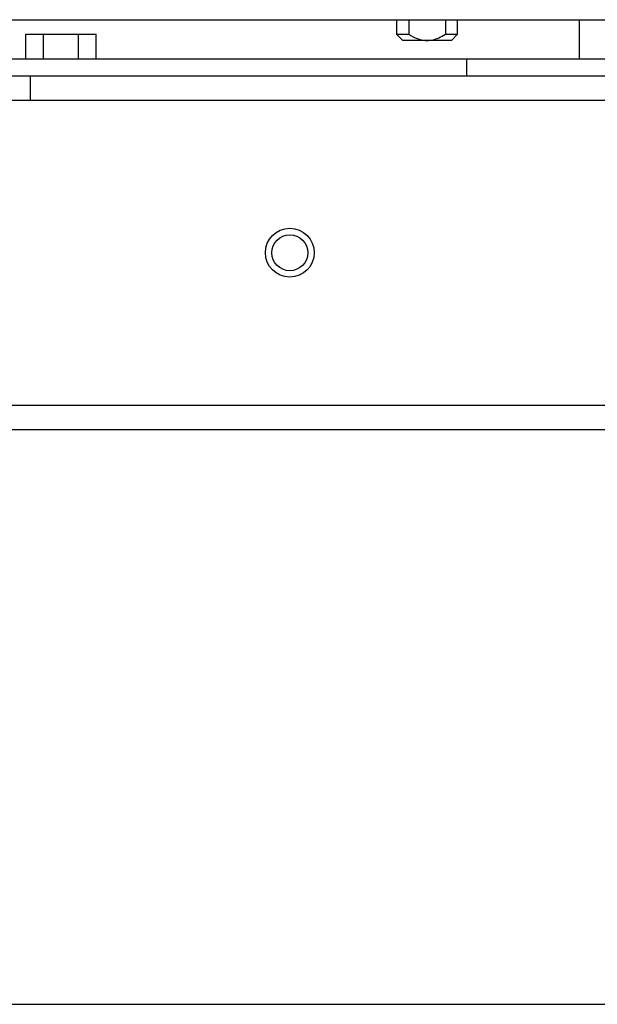
# Model space of a CAD drawing. Units: millimetres. Extents: x -2962 to 6501, y -10680 to 10664.
# Drawn here: x -2606 to -2511, y 3155 to 3317 of the extents above; entities that cross this region are included whole.
import ezdxf

# ---------------------------------------------------------------- set-up
doc = ezdxf.new("R2010")
doc.units = ezdxf.units.MM
doc.header["$LTSCALE"] = 462
for name, color, linetype in [('01210000098_BL194', 7, 'CONTINUOUS'), ('49813173163_BL185', 7, 'CONTINUOUS'), ('58413163021_BL38', 7, 'CONTINUOUS'), ('58413163030_BL21', 7, 'CONTINUOUS'), ('58413176104_BL49', 7, 'CONTINUOUS'), ('58413176502_BL186', 7, 'CONTINUOUS'), ('62413163006_BL23', 7, 'CONTINUOUS'), ('64613176005_BL43', 7, 'CONTINUOUS'), ('9_DEF_DIMS', 7, 'CONTINUOUS'), ('TV9704_20056_SPACER_BL351', 7, 'CONTINUOUS')]:
    doc.layers.add(name, color=color, linetype=linetype)

msp = doc.modelspace()

# ---------------------------------------------------------------- linework, layer by layer
at = {"layer": '01210000098_BL194', "color": 7, "linetype": 'Continuous'}
for p, q in [((-2604.8677, 3314.3075), (-2593.3206, 3314.3075)), ((-2604.8677, 3310.3075), (-2604.8677, 3314.3075)), ((-2601.9809, 3310.3075), (-2601.9809, 3314.3075)), ((-2596.2074, 3310.3075), (-2596.2074, 3314.3075)), ((-2593.3206, 3310.3075), (-2593.3206, 3314.3075))]:
    msp.add_line(p, q, dxfattribs=at)
at = {"layer": '49813173163_BL185', "color": 7, "linetype": 'Continuous'}
for p, q in [((-2544.0941, 3316.7075), (-2544.0941, 3314.3075)), ((-2542.0941, 3316.7075), (-2542.0941, 3314.3078)), ((-2536.0941, 3316.7075), (-2536.0941, 3314.3078)), ((-2534.0941, 3314.3075), (-2534.0941, 3316.7075)), ((-2544.0941, 3314.3075), (-2542.0941, 3314.3078)), ((-2543.0939, 3313.3075), (-2544.094, 3314.3076)), ((-2536.0941, 3314.3078), (-2534.0941, 3314.3075)), ((-2535.0944, 3313.3075), (-2534.0943, 3314.3076)), ((-2535.095, 3313.3075), (-2543.0933, 3313.3075))]:
    msp.add_line(p, q, dxfattribs=at)
for points in [[(-2542.0941, 3314.3078), (-2541.7334, 3314.0987), (-2541.3802, 3313.9139), (-2541.0345, 3313.7535), (-2540.6972, 3313.6173), (-2540.3674, 3313.5055), (-2540.0425, 3313.4186), (-2539.7214, 3313.3567), (-2539.4052, 3313.3197), (-2539.0939, 3313.3075)], [(-2539.0939, 3313.3075), (-2538.8598, 3313.3144), (-2538.6235, 3313.3353), (-2538.3848, 3313.3701), (-2538.1443, 3313.419), (-2537.9014, 3313.4819), (-2537.6551, 3313.5587), (-2537.4052, 3313.6496), (-2537.1519, 3313.7545), (-2536.8943, 3313.8728), (-2536.6319, 3314.0043), (-2536.3652, 3314.1493), (-2536.0941, 3314.3078)]]:
    msp.add_lwpolyline(points, dxfattribs=at)
at = {"layer": '58413163021_BL38', "color": 7, "linetype": 'Continuous'}
for p, q in [((-2730.0941, 3307.5075), (-2463.0941, 3307.5075)), ((-2604.0941, 3303.5075), (-2604.0941, 3307.5075)), ((-2730.0941, 3303.5075), (-2463.0941, 3303.5075))]:
    msp.add_line(p, q, dxfattribs=at)
at = {"layer": '58413163030_BL21', "color": 7, "linetype": 'Continuous'}
for p, q in [((-2745.0941, 3253.5075), (-2127.0941, 3253.5075)), ((-2745.0941, 3249.5075), (-2127.0941, 3249.5075))]:
    msp.add_line(p, q, dxfattribs=at)
at = {"layer": '58413176104_BL49', "color": 7, "linetype": 'Continuous'}
msp.add_line((-2514.0941, 3310.3075), (-2514.0941, 3316.7075), dxfattribs=at)
at = {"layer": '58413176502_BL186', "color": 7, "linetype": 'Continuous'}
for p, q in [((-2729.0941, 3310.3075), (-2473.0941, 3310.3075)), ((-2532.5941, 3307.5075), (-2532.5941, 3310.3075))]:
    msp.add_line(p, q, dxfattribs=at)
at = {"layer": '62413163006_BL23', "color": 7, "linetype": 'Continuous'}
msp.add_circle((-2561.5941, 3278.5075), 4, dxfattribs=at)
at = {"layer": '64613176005_BL43', "color": 7, "linetype": 'Continuous'}
msp.add_line((-2764.0941, 3316.7075), (-2459.5941, 3316.7075), dxfattribs=at)
at = {"layer": '9_DEF_DIMS', "color": 7, "linetype": 'Continuous'}
msp.add_line((-2784.0941, 3155.3075), (-2436.0941, 3155.3075), dxfattribs=at)
at = {"layer": 'TV9704_20056_SPACER_BL351', "color": 7, "linetype": 'Continuous'}
msp.add_circle((-2561.5941, 3278.5075), 2.95, dxfattribs=at)

doc.saveas('drawing.dxf')
